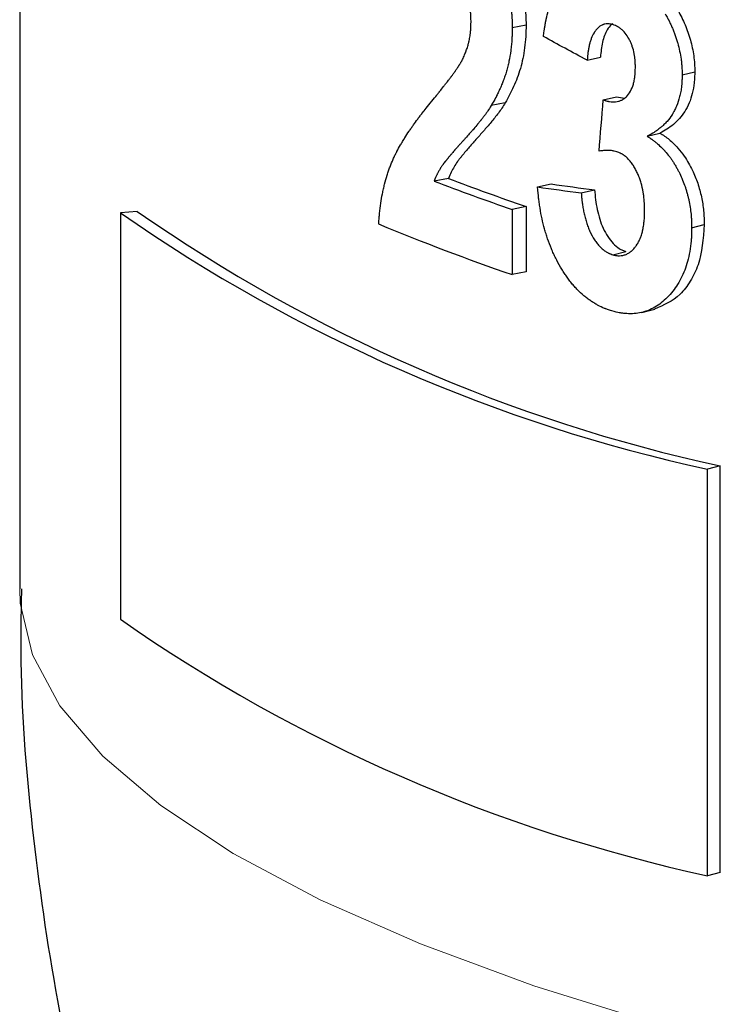
# Model space of a CAD drawing. Units: inches. Extents: x 0.5 to 33.5, y 0.5 to 21.
# Drawn here: x 27.6 to 27.9, y 9 to 9.5 of the extents above; entities that cross this region are included whole.
import ezdxf

# ---------------------------------------------------------------- set-up
doc = ezdxf.new("R2010")
doc.units = ezdxf.units.IN
doc.header["$MEASUREMENT"] = 0

msp = doc.modelspace()

# ---------------------------------------------------------------- linework, layer by layer
at = {"color": 7, "linetype": 'Continuous', "lineweight": 30}
for p, q in [((27.55605, 10.37762), (27.55605, 9.21727)), ((27.78104, 9.46782), (27.77488, 9.46654)), ((27.80817, 9.45223), (27.81408, 9.4536)), ((27.85039, 9.44566), (27.856, 9.44712)), ((27.81534, 9.43459), (27.8212, 9.43597)), ((27.8212, 9.43597), (27.82482, 9.43542)), ((27.7718, 9.43328), (27.76558, 9.43202)), ((27.8348, 9.41843), (27.84052, 9.41985)), ((27.74658, 9.3997), (27.74017, 9.39851)), ((27.78618, 9.3959), (27.79225, 9.39722)), ((27.80554, 9.39322), (27.81147, 9.39459)), ((27.78104, 9.38719), (27.77488, 9.3859)), ((27.77488, 9.3859), (27.77488, 9.35695)), ((27.78104, 9.38719), (27.78104, 9.35824)), ((27.60826, 9.38505), (27.60083, 9.3844)), ((27.60083, 9.3844), (27.60083, 9.20376)), ((27.85462, 9.37768), (27.8602, 9.37914)), ((27.81954, 9.36577), (27.82537, 9.36716)), ((27.78104, 9.35824), (27.77488, 9.35695)), ((27.86725, 9.27191), (27.86172, 9.27043)), ((27.86172, 9.08978), (27.86172, 9.27043)), ((27.86725, 9.09126), (27.86725, 9.27191)), ((27.86725, 9.09126), (27.86172, 9.08978))]:
    msp.add_line(p, q, dxfattribs=at)
at = {"color": 7, "linetype": 'Continuous', "lineweight": 30, "flags": 128}
msp.add_lwpolyline([(27.83252, 9.34013), (27.83536, 9.34084), (27.8382, 9.34154)], dxfattribs=at)
at = {"color": 8, "linetype": 'Continuous', "lineweight": 0, "flags": 128}
msp.add_lwpolyline([(28.5177, 8.9339), (28.43271, 8.93701), (28.34892, 8.94194), (28.2669, 8.94866), (28.18717, 8.95714), (28.11025, 8.96731), (28.03664, 8.97911), (27.96682, 8.99246), (27.90126, 9.00728), (27.84036, 9.02346), (27.78454, 9.04091), (27.73416, 9.05951), (27.68954, 9.07914), (27.65097, 9.09966), (27.61871, 9.12096), (27.59297, 9.14288), (27.57392, 9.16529), (27.56167, 9.18803), (27.55631, 9.21097), (27.55605, 9.21727)], dxfattribs=at)
at = {"color": 7, "linetype": 'Continuous', "lineweight": 30}
for centre, radius, start, end in [((28.10468, 10.33192), 0.99863, 248.98641, 251.09009), ((28.10093, 10.33768), 1.00608, 248.98657, 251.09003), ((28.01564, 9.97831), 0.72443, 235.06861, 257.73305), ((28.02004, 9.97463), 0.71914, 235.0686, 257.73305), ((28.07745, 10.24377), 0.93702, 247.27995, 251.1613), ((28.01564, 9.79767), 0.72443, 235.06861, 257.73305)]:
    msp.add_arc(centre, radius, start, end, dxfattribs=at)
for points, knots in [([(27.74602, 9.51786), (27.74661, 9.51763), (27.74712, 9.51741), (27.74778, 9.51713), (27.74798, 9.51705), (27.74826, 9.51693), (27.74834, 9.51689), (27.74847, 9.51683), (27.74851, 9.51682), (27.74856, 9.51679), (27.74858, 9.51678), (27.74862, 9.51676), (27.74863, 9.51676), (27.74911, 9.51654), (27.74955, 9.51632), (27.75043, 9.51587), (27.75086, 9.51564), (27.75218, 9.51488), (27.75306, 9.51432), (27.7548, 9.51309), (27.75566, 9.51244), (27.7574, 9.51098), (27.75826, 9.5102), (27.75951, 9.50894), (27.75992, 9.50851), (27.76053, 9.50783), (27.76073, 9.50761), (27.76114, 9.50714), (27.76134, 9.5069), (27.76231, 9.50575), (27.76307, 9.50474), (27.76419, 9.50312), (27.76456, 9.50256), (27.76512, 9.50169), (27.7653, 9.5014), (27.76567, 9.5008), (27.76586, 9.50048), (27.76674, 9.49899), (27.7674, 9.49776), (27.76835, 9.49586), (27.76866, 9.49521), (27.76925, 9.49391), (27.76955, 9.49324), (27.77037, 9.49127), (27.77089, 9.4899), (27.77161, 9.48777), (27.77184, 9.48704), (27.77217, 9.48595), (27.77228, 9.48559), (27.77248, 9.48487), (27.77258, 9.48451), (27.77303, 9.48283), (27.77335, 9.48142), (27.7739, 9.47847), (27.77415, 9.47693), (27.77445, 9.47455), (27.77453, 9.47378), (27.77463, 9.47267), (27.77466, 9.47231), (27.77471, 9.47178), (27.77472, 9.4716), (27.77474, 9.47134), (27.77474, 9.47125), (27.77475, 9.47112), (27.77475, 9.47108), (27.77476, 9.47099), (27.77476, 9.47094), (27.77482, 9.46993), (27.77486, 9.46848), (27.77488, 9.46654)], [0, 0, 0, 0, 0.03125, 0.03125, 0.046875, 0.046875, 0.054688, 0.054688, 0.058594, 0.058594, 0.060547, 0.060547, 0.0625, 0.0625, 0.09375, 0.09375, 0.125, 0.125, 0.1875, 0.1875, 0.25, 0.25, 0.3125, 0.3125, 0.34375, 0.34375, 0.359375, 0.359375, 0.375, 0.375, 0.4375, 0.4375, 0.46875, 0.46875, 0.484375, 0.484375, 0.5, 0.5, 0.5625, 0.5625, 0.59375, 0.59375, 0.625, 0.625, 0.6875, 0.6875, 0.71875, 0.71875, 0.734375, 0.734375, 0.75, 0.75, 0.8125, 0.8125, 0.875, 0.875, 0.90625, 0.90625, 0.921875, 0.921875, 0.929688, 0.929688, 0.933594, 0.933594, 0.935547, 0.935547, 0.9375, 0.9375, 1, 1, 1, 1]), ([(27.75239, 9.51908), (27.75326, 9.51872), (27.75501, 9.51801), (27.7585, 9.51622), (27.76285, 9.51317), (27.76788, 9.50819), (27.77237, 9.50163), (27.77554, 9.49527), (27.7776, 9.48977), (27.77933, 9.48406), (27.7804, 9.4781), (27.78098, 9.47218), (27.78102, 9.46928), (27.78104, 9.46782)], [0, 0, 0, 0, 0.062574, 0.125135, 0.250164, 0.375101, 0.499995, 0.624919, 0.687071, 0.750004, 0.874894, 0.937437, 1, 1, 1, 1]), ([(27.75659, 9.46911), (27.75658, 9.46995), (27.75655, 9.47069), (27.75652, 9.47165), (27.75651, 9.47194), (27.75649, 9.47234), (27.75648, 9.47247), (27.75647, 9.47265), (27.75647, 9.47271), (27.75647, 9.47279), (27.75647, 9.47282), (27.75646, 9.47288), (27.75646, 9.47289), (27.75642, 9.4736), (27.75636, 9.47426), (27.75626, 9.47523), (27.75622, 9.47555), (27.75615, 9.47602), (27.75613, 9.47618), (27.75609, 9.47649), (27.75607, 9.47663), (27.75582, 9.47816), (27.75553, 9.47946), (27.75482, 9.48194), (27.75441, 9.48311), (27.75341, 9.48537), (27.75284, 9.48643), (27.75188, 9.48791), (27.75155, 9.48837), (27.75087, 9.48922), (27.75051, 9.48962), (27.74983, 9.49032), (27.74947, 9.49064), (27.74891, 9.49109), (27.74872, 9.49123), (27.74843, 9.49143), (27.74834, 9.4915), (27.74819, 9.49159), (27.74814, 9.49162), (27.74807, 9.49167), (27.74804, 9.49169), (27.74799, 9.49172), (27.74796, 9.49174), (27.74744, 9.49206), (27.74668, 9.49245), (27.74566, 9.49291)], [0, 0, 0, 0, 0.0625, 0.0625, 0.09375, 0.09375, 0.109375, 0.109375, 0.117188, 0.117188, 0.121094, 0.121094, 0.125, 0.125, 0.1875, 0.1875, 0.21875, 0.21875, 0.234375, 0.234375, 0.25, 0.25, 0.375, 0.375, 0.5, 0.5, 0.625, 0.625, 0.6875, 0.6875, 0.75, 0.75, 0.8125, 0.8125, 0.84375, 0.84375, 0.859375, 0.859375, 0.867188, 0.867188, 0.871094, 0.871094, 0.875, 0.875, 1, 1, 1, 1]), ([(27.78872, 9.46279), (27.78885, 9.46365), (27.78896, 9.46441), (27.78911, 9.46537), (27.78916, 9.46567), (27.78922, 9.46607), (27.78924, 9.4662), (27.78927, 9.46638), (27.78928, 9.46644), (27.7893, 9.46653), (27.7893, 9.46655), (27.78931, 9.46661), (27.78931, 9.46662), (27.78943, 9.46736), (27.78955, 9.46802), (27.78972, 9.46897), (27.78978, 9.46928), (27.78987, 9.46974), (27.7899, 9.46988), (27.78994, 9.47011), (27.78995, 9.47018), (27.78998, 9.47032), (27.79, 9.47039), (27.79028, 9.47177), (27.79057, 9.47303), (27.79104, 9.47483), (27.7912, 9.47542), (27.79146, 9.47629), (27.79154, 9.47657), (27.79167, 9.47699), (27.79171, 9.47713), (27.7918, 9.47741), (27.79184, 9.47753), (27.79229, 9.47892), (27.79271, 9.48007), (27.79339, 9.48167), (27.79362, 9.48218), (27.79397, 9.48292), (27.79409, 9.48316), (27.79433, 9.48363), (27.79445, 9.48385), (27.79511, 9.48505), (27.79568, 9.48595), (27.79661, 9.48719), (27.79694, 9.48759), (27.79744, 9.48816), (27.79761, 9.48835), (27.79795, 9.48872), (27.79814, 9.48891), (27.79966, 9.4904), (27.80115, 9.49149), (27.8036, 9.49274), (27.80444, 9.4931), (27.80577, 9.49355), (27.80622, 9.49368), (27.80691, 9.49386), (27.80714, 9.49392), (27.80761, 9.49402), (27.80786, 9.49407), (27.809, 9.49428), (27.80992, 9.49438), (27.8113, 9.49444), (27.81177, 9.49444), (27.81247, 9.49443), (27.8127, 9.49442), (27.81317, 9.49439), (27.81341, 9.49437), (27.81409, 9.49431), (27.81455, 9.49425), (27.81527, 9.49414), (27.81551, 9.49409), (27.81588, 9.49403), (27.816, 9.494), (27.81619, 9.49396), (27.81625, 9.49395), (27.81634, 9.49393), (27.81638, 9.49392), (27.81644, 9.49391), (27.81648, 9.4939), (27.81714, 9.49376), (27.8181, 9.49353), (27.81939, 9.49319)], [0, 0, 0, 0, 0.03125, 0.03125, 0.046875, 0.046875, 0.054688, 0.054688, 0.058594, 0.058594, 0.060547, 0.060547, 0.0625, 0.0625, 0.09375, 0.09375, 0.109375, 0.109375, 0.117188, 0.117188, 0.121094, 0.121094, 0.125, 0.125, 0.1875, 0.1875, 0.21875, 0.21875, 0.234375, 0.234375, 0.242188, 0.242188, 0.25, 0.25, 0.3125, 0.3125, 0.34375, 0.34375, 0.359375, 0.359375, 0.375, 0.375, 0.4375, 0.4375, 0.46875, 0.46875, 0.484375, 0.484375, 0.5, 0.5, 0.625, 0.625, 0.6875, 0.6875, 0.71875, 0.71875, 0.734375, 0.734375, 0.75, 0.75, 0.8125, 0.8125, 0.84375, 0.84375, 0.859375, 0.859375, 0.875, 0.875, 0.90625, 0.90625, 0.921875, 0.921875, 0.929688, 0.929688, 0.933594, 0.933594, 0.935547, 0.935547, 0.9375, 0.9375, 1, 1, 1, 1]), ([(27.84858, 9.47425), (27.84914, 9.47323), (27.85024, 9.47119), (27.85172, 9.46797), (27.85299, 9.46463), (27.85447, 9.46006), (27.85544, 9.45533), (27.85594, 9.45061), (27.85598, 9.44828), (27.856, 9.44712)], [0, 0, 0, 0, 0.125069, 0.2501, 0.37514, 0.500174, 0.749928, 0.874941, 1, 1, 1, 1]), ([(27.75306, 9.453), (27.75338, 9.45377), (27.75367, 9.45444), (27.75402, 9.45532), (27.75413, 9.45559), (27.75427, 9.45596), (27.75432, 9.45607), (27.75438, 9.45624), (27.7544, 9.4563), (27.75443, 9.45638), (27.75444, 9.4564), (27.75446, 9.45646), (27.75447, 9.45647), (27.7547, 9.45713), (27.75491, 9.45776), (27.7552, 9.45872), (27.75529, 9.45904), (27.75542, 9.45953), (27.75546, 9.45969), (27.75554, 9.46002), (27.75558, 9.46017), (27.75579, 9.46106), (27.75593, 9.46176), (27.75611, 9.46282), (27.75616, 9.46317), (27.75624, 9.4637), (27.75626, 9.46388), (27.7563, 9.46423), (27.75632, 9.46441), (27.75637, 9.4649), (27.75641, 9.46525), (27.75645, 9.46582), (27.75646, 9.46601), (27.75648, 9.46631), (27.75648, 9.46641), (27.75649, 9.46656), (27.7565, 9.46661), (27.7565, 9.46669), (27.7565, 9.46672), (27.7565, 9.46677), (27.75651, 9.46681), (27.75653, 9.46732), (27.75656, 9.46808), (27.75659, 9.46911)], [0, 0, 0, 0, 0.125, 0.125, 0.1875, 0.1875, 0.21875, 0.21875, 0.234375, 0.234375, 0.242188, 0.242188, 0.25, 0.25, 0.375, 0.375, 0.4375, 0.4375, 0.46875, 0.46875, 0.5, 0.5, 0.625, 0.625, 0.6875, 0.6875, 0.71875, 0.71875, 0.75, 0.75, 0.8125, 0.8125, 0.84375, 0.84375, 0.859375, 0.859375, 0.867188, 0.867188, 0.871094, 0.871094, 0.875, 0.875, 1, 1, 1, 1]), ([(27.84292, 9.4728), (27.84329, 9.47212), (27.84361, 9.47153), (27.84402, 9.47075), (27.84415, 9.47052), (27.84432, 9.47019), (27.84437, 9.47009), (27.84444, 9.46995), (27.84447, 9.4699), (27.8445, 9.46983), (27.84451, 9.46981), (27.84454, 9.46976), (27.84454, 9.46975), (27.84482, 9.46919), (27.84508, 9.46866), (27.84545, 9.46786), (27.84557, 9.46759), (27.84581, 9.46705), (27.84593, 9.46677), (27.84627, 9.46598), (27.84649, 9.46544), (27.84692, 9.46432), (27.84712, 9.46377), (27.84755, 9.46256), (27.84775, 9.46197), (27.84803, 9.46111), (27.84811, 9.46083), (27.84828, 9.46027), (27.84836, 9.46002), (27.84876, 9.45861), (27.84904, 9.45746), (27.84954, 9.45512), (27.84975, 9.45391), (27.85, 9.45209), (27.85008, 9.4515), (27.85017, 9.45061), (27.85019, 9.45032), (27.85023, 9.44988), (27.85024, 9.44974), (27.85026, 9.44952), (27.85026, 9.44945), (27.85027, 9.44934), (27.85027, 9.44931), (27.85028, 9.44923), (27.85028, 9.44919), (27.85033, 9.44838), (27.85037, 9.44722), (27.85039, 9.44566)], [0, 0, 0, 0, 0.0625, 0.0625, 0.09375, 0.09375, 0.109375, 0.109375, 0.117188, 0.117188, 0.121094, 0.121094, 0.125, 0.125, 0.1875, 0.1875, 0.21875, 0.21875, 0.25, 0.25, 0.3125, 0.3125, 0.375, 0.375, 0.4375, 0.4375, 0.46875, 0.46875, 0.5, 0.5, 0.625, 0.625, 0.75, 0.75, 0.8125, 0.8125, 0.84375, 0.84375, 0.859375, 0.859375, 0.867188, 0.867188, 0.871094, 0.871094, 0.875, 0.875, 1, 1, 1, 1]), ([(27.77488, 9.46654), (27.77486, 9.4654), (27.77484, 9.4644), (27.77481, 9.46313), (27.77479, 9.46274), (27.77477, 9.46221), (27.77476, 9.46204), (27.77475, 9.4618), (27.77475, 9.46172), (27.77474, 9.46161), (27.77474, 9.46157), (27.77474, 9.4615), (27.77473, 9.46148), (27.77469, 9.46065), (27.77462, 9.45985), (27.7745, 9.45862), (27.77446, 9.4582), (27.77436, 9.45735), (27.77431, 9.45691), (27.77403, 9.45481), (27.77376, 9.45322), (27.7733, 9.45103), (27.77313, 9.45029), (27.77285, 9.44917), (27.77275, 9.4488), (27.77255, 9.44805), (27.77244, 9.44765), (27.77212, 9.44656), (27.7719, 9.44585), (27.77155, 9.4448), (27.77143, 9.44446), (27.77125, 9.44394), (27.77119, 9.44377), (27.77106, 9.44343), (27.77099, 9.44325), (27.77071, 9.44249), (27.77046, 9.44186), (27.77005, 9.44088), (27.76991, 9.44055), (27.76962, 9.43988), (27.76946, 9.43952), (27.76901, 9.43851), (27.76871, 9.43787), (27.76826, 9.43695), (27.76811, 9.43664), (27.76789, 9.4362), (27.76782, 9.43606), (27.7677, 9.43584), (27.76767, 9.43577), (27.76761, 9.43566), (27.76759, 9.43563), (27.76755, 9.43556), (27.76753, 9.43551), (27.7671, 9.4347), (27.76645, 9.43354), (27.76558, 9.43202)], [0, 0, 0, 0, 0.0625, 0.0625, 0.09375, 0.09375, 0.109375, 0.109375, 0.117188, 0.117188, 0.121094, 0.121094, 0.125, 0.125, 0.1875, 0.1875, 0.21875, 0.21875, 0.25, 0.25, 0.375, 0.375, 0.4375, 0.4375, 0.46875, 0.46875, 0.5, 0.5, 0.5625, 0.5625, 0.59375, 0.59375, 0.609375, 0.609375, 0.625, 0.625, 0.6875, 0.6875, 0.71875, 0.71875, 0.75, 0.75, 0.8125, 0.8125, 0.84375, 0.84375, 0.859375, 0.859375, 0.867188, 0.867188, 0.871094, 0.871094, 0.875, 0.875, 1, 1, 1, 1]), ([(27.78104, 9.46782), (27.78101, 9.46611), (27.78096, 9.46269), (27.78046, 9.45775), (27.77968, 9.45299), (27.77855, 9.44853), (27.77717, 9.44433), (27.77553, 9.44043), (27.77376, 9.43671), (27.77245, 9.43443), (27.7718, 9.43328)], [0, 0, 0, 0, 0.12501, 0.249989, 0.374967, 0.499957, 0.624946, 0.749961, 0.874971, 1, 1, 1, 1]), ([(27.81956, 9.46805), (27.81929, 9.46812), (27.81905, 9.46817), (27.81875, 9.46823), (27.81865, 9.46825), (27.81853, 9.46827), (27.81849, 9.46828), (27.81843, 9.46829), (27.81841, 9.4683), (27.81838, 9.4683), (27.81837, 9.4683), (27.81812, 9.46834), (27.81791, 9.46837), (27.81751, 9.4684), (27.81733, 9.46841), (27.81677, 9.46839), (27.81639, 9.46834), (27.81582, 9.4682), (27.81563, 9.46814), (27.81535, 9.46805), (27.81525, 9.46801), (27.81506, 9.46794), (27.81496, 9.46789), (27.81418, 9.46754), (27.81354, 9.4671), (27.81263, 9.46624), (27.81234, 9.46592), (27.81192, 9.46539), (27.81178, 9.4652), (27.81158, 9.46491), (27.81151, 9.46481), (27.81138, 9.46461), (27.8113, 9.4645), (27.81079, 9.46367), (27.81038, 9.46283), (27.80985, 9.46144), (27.80968, 9.46095), (27.80945, 9.46018), (27.80938, 9.45992), (27.80927, 9.45951), (27.80923, 9.45938), (27.80917, 9.4591), (27.80913, 9.45895), (27.80899, 9.45833), (27.80888, 9.45781), (27.80874, 9.45701), (27.8087, 9.45673), (27.80863, 9.45631), (27.80861, 9.45617), (27.80858, 9.45595), (27.80857, 9.45588), (27.80855, 9.45577), (27.80855, 9.45574), (27.80854, 9.45566), (27.80853, 9.45561), (27.80843, 9.45486), (27.80831, 9.45374), (27.80817, 9.45223)], [0, 0, 0, 0, 0.03125, 0.03125, 0.046875, 0.046875, 0.054688, 0.054688, 0.058594, 0.058594, 0.0625, 0.0625, 0.09375, 0.09375, 0.125, 0.125, 0.1875, 0.1875, 0.21875, 0.21875, 0.234375, 0.234375, 0.25, 0.25, 0.375, 0.375, 0.4375, 0.4375, 0.46875, 0.46875, 0.484375, 0.484375, 0.5, 0.5, 0.625, 0.625, 0.6875, 0.6875, 0.71875, 0.71875, 0.734375, 0.734375, 0.75, 0.75, 0.8125, 0.8125, 0.84375, 0.84375, 0.859375, 0.859375, 0.867188, 0.867188, 0.871094, 0.871094, 0.875, 0.875, 1, 1, 1, 1]), ([(27.8196, 9.46845), (27.81934, 9.46828), (27.81837, 9.46767), (27.81658, 9.46514), (27.81476, 9.46036), (27.81431, 9.45586), (27.81408, 9.4536)], [0, 0, 0, 0, 0.073516, 0.263136, 0.630884, 1, 1, 1, 1]), ([(27.82962, 9.44903), (27.82961, 9.44971), (27.82959, 9.4503), (27.82955, 9.45107), (27.82954, 9.4513), (27.82952, 9.45162), (27.82952, 9.45173), (27.82951, 9.45187), (27.82951, 9.45192), (27.8295, 9.45199), (27.8295, 9.45201), (27.8295, 9.45205), (27.82949, 9.45206), (27.82945, 9.45262), (27.8294, 9.45314), (27.82929, 9.45391), (27.82925, 9.45417), (27.82917, 9.45468), (27.82912, 9.45492), (27.82886, 9.45626), (27.82859, 9.45729), (27.82809, 9.45877), (27.82791, 9.45925), (27.82761, 9.45995), (27.82751, 9.46019), (27.8273, 9.46065), (27.82719, 9.46086), (27.82611, 9.463), (27.82499, 9.46453), (27.82337, 9.46601), (27.82304, 9.46628), (27.82253, 9.46664), (27.82236, 9.46675), (27.8221, 9.46692), (27.82202, 9.46697), (27.82189, 9.46704), (27.82184, 9.46707), (27.82178, 9.46711), (27.82175, 9.46712), (27.82171, 9.46714), (27.82168, 9.46716), (27.8212, 9.46741), (27.8205, 9.46771), (27.81956, 9.46805)], [0, 0, 0, 0, 0.0625, 0.0625, 0.09375, 0.09375, 0.109375, 0.109375, 0.117188, 0.117188, 0.121094, 0.121094, 0.125, 0.125, 0.1875, 0.1875, 0.21875, 0.21875, 0.25, 0.25, 0.375, 0.375, 0.4375, 0.4375, 0.46875, 0.46875, 0.5, 0.5, 0.75, 0.75, 0.8125, 0.8125, 0.84375, 0.84375, 0.859375, 0.859375, 0.867188, 0.867188, 0.871094, 0.871094, 0.875, 0.875, 1, 1, 1, 1]), ([(27.7391, 9.43396), (27.74, 9.43507), (27.74076, 9.43599), (27.74166, 9.4371), (27.74192, 9.43743), (27.74226, 9.43785), (27.74236, 9.43797), (27.7425, 9.43815), (27.74255, 9.4382), (27.74261, 9.43828), (27.74263, 9.43831), (27.74266, 9.43834), (27.74267, 9.43835), (27.74269, 9.43838), (27.74269, 9.43838), (27.74323, 9.43905), (27.74379, 9.43976), (27.74469, 9.4409), (27.745, 9.44129), (27.74547, 9.4419), (27.74563, 9.44211), (27.74588, 9.44243), (27.74596, 9.44253), (27.74608, 9.44269), (27.74612, 9.44275), (27.74621, 9.44285), (27.74624, 9.4429), (27.74668, 9.44347), (27.74702, 9.44392), (27.74747, 9.4445), (27.7476, 9.44468), (27.74779, 9.44493), (27.74785, 9.44501), (27.74794, 9.44512), (27.74796, 9.44516), (27.748, 9.44521), (27.74802, 9.44523), (27.74804, 9.44527), (27.74805, 9.44527), (27.74836, 9.44569), (27.74865, 9.44609), (27.74908, 9.44669), (27.74923, 9.44689), (27.74944, 9.4472), (27.74952, 9.44731), (27.74966, 9.44751), (27.74973, 9.44761), (27.75012, 9.44818), (27.75042, 9.44862), (27.75085, 9.44925), (27.75098, 9.44946), (27.75118, 9.44976), (27.75124, 9.44986), (27.75134, 9.45001), (27.75137, 9.45006), (27.75143, 9.45015), (27.75146, 9.45019), (27.75165, 9.45049), (27.75179, 9.45072), (27.75199, 9.45106), (27.75206, 9.45117), (27.75215, 9.45133), (27.75218, 9.45138), (27.75224, 9.45148), (27.75228, 9.45155), (27.75247, 9.45189), (27.75272, 9.45237), (27.75306, 9.453)], [0, 0, 0, 0, 0.125, 0.125, 0.1875, 0.1875, 0.21875, 0.21875, 0.234375, 0.234375, 0.242188, 0.242188, 0.246094, 0.246094, 0.25, 0.25, 0.375, 0.375, 0.4375, 0.4375, 0.46875, 0.46875, 0.484375, 0.484375, 0.492188, 0.492188, 0.5, 0.5, 0.5625, 0.5625, 0.59375, 0.59375, 0.609375, 0.609375, 0.617188, 0.617188, 0.621094, 0.621094, 0.625, 0.625, 0.6875, 0.6875, 0.71875, 0.71875, 0.734375, 0.734375, 0.75, 0.75, 0.8125, 0.8125, 0.84375, 0.84375, 0.859375, 0.859375, 0.867188, 0.867188, 0.875, 0.875, 0.90625, 0.90625, 0.921875, 0.921875, 0.929688, 0.929688, 0.9375, 0.9375, 1, 1, 1, 1]), ([(27.81534, 9.43459), (27.81564, 9.43449), (27.8159, 9.43441), (27.81625, 9.4343), (27.81635, 9.43427), (27.81649, 9.43423), (27.81654, 9.43421), (27.8166, 9.43419), (27.81662, 9.43419), (27.81666, 9.43418), (27.81667, 9.43417), (27.81693, 9.4341), (27.81716, 9.43405), (27.8175, 9.43397), (27.81761, 9.43395), (27.81784, 9.4339), (27.81795, 9.43388), (27.81856, 9.43378), (27.81903, 9.43373), (27.8197, 9.43371), (27.81993, 9.4337), (27.82025, 9.43371), (27.82035, 9.43372), (27.82051, 9.43373), (27.82056, 9.43373), (27.82067, 9.43374), (27.82071, 9.43374), (27.82125, 9.4338), (27.82171, 9.43388), (27.82235, 9.43404), (27.82256, 9.4341), (27.82296, 9.43423), (27.82315, 9.4343), (27.82374, 9.43456), (27.82413, 9.43478), (27.82469, 9.43517), (27.82488, 9.43532), (27.82515, 9.43555), (27.82525, 9.43563), (27.82543, 9.4358), (27.82553, 9.43589), (27.82627, 9.43662), (27.82688, 9.43746), (27.82795, 9.4394), (27.82838, 9.44045), (27.82887, 9.44209), (27.82901, 9.44267), (27.82918, 9.44357), (27.82924, 9.44388), (27.8293, 9.44435), (27.82933, 9.44451), (27.82936, 9.44475), (27.82937, 9.44483), (27.82938, 9.44495), (27.82939, 9.44499), (27.82939, 9.44507), (27.8294, 9.44513), (27.82949, 9.446), (27.82957, 9.44729), (27.82962, 9.44903)], [0, 0, 0, 0, 0.03125, 0.03125, 0.046875, 0.046875, 0.054688, 0.054688, 0.058594, 0.058594, 0.0625, 0.0625, 0.09375, 0.09375, 0.109375, 0.109375, 0.125, 0.125, 0.1875, 0.1875, 0.21875, 0.21875, 0.234375, 0.234375, 0.242188, 0.242188, 0.25, 0.25, 0.3125, 0.3125, 0.34375, 0.34375, 0.375, 0.375, 0.4375, 0.4375, 0.46875, 0.46875, 0.484375, 0.484375, 0.5, 0.5, 0.625, 0.625, 0.75, 0.75, 0.8125, 0.8125, 0.84375, 0.84375, 0.859375, 0.859375, 0.867188, 0.867188, 0.871094, 0.871094, 0.875, 0.875, 1, 1, 1, 1]), ([(27.85039, 9.44566), (27.85038, 9.44511), (27.85036, 9.44462), (27.85034, 9.44399), (27.85034, 9.4438), (27.85033, 9.44354), (27.85032, 9.44346), (27.85032, 9.44334), (27.85032, 9.4433), (27.85031, 9.44325), (27.85031, 9.44323), (27.85031, 9.4432), (27.85031, 9.44319), (27.85029, 9.4427), (27.85026, 9.44227), (27.85022, 9.44165), (27.8502, 9.44145), (27.85017, 9.44106), (27.85015, 9.44089), (27.85005, 9.43992), (27.84993, 9.43914), (27.84972, 9.43797), (27.84964, 9.43758), (27.84947, 9.4368), (27.84938, 9.4364), (27.84889, 9.43451), (27.84842, 9.43309), (27.84758, 9.43109), (27.84728, 9.43044), (27.84679, 9.42951), (27.84663, 9.4292), (27.84637, 9.42875), (27.84628, 9.4286), (27.84615, 9.42838), (27.84611, 9.4283), (27.84602, 9.42816), (27.84597, 9.42808), (27.84527, 9.42697), (27.84452, 9.42597), (27.84324, 9.42454), (27.84279, 9.42407), (27.84208, 9.42338), (27.84184, 9.42315), (27.84147, 9.42282), (27.84134, 9.4227), (27.84109, 9.42248), (27.84095, 9.42236), (27.84035, 9.42186), (27.83986, 9.42148), (27.83913, 9.42095), (27.83888, 9.42078), (27.83851, 9.42053), (27.83839, 9.42045), (27.8382, 9.42033), (27.83814, 9.42029), (27.83805, 9.42023), (27.83802, 9.42021), (27.83796, 9.42017), (27.83792, 9.42015), (27.83722, 9.41972), (27.83619, 9.41915), (27.8348, 9.41843)], [0, 0, 0, 0, 0.03125, 0.03125, 0.046875, 0.046875, 0.054688, 0.054688, 0.058594, 0.058594, 0.060547, 0.060547, 0.0625, 0.0625, 0.09375, 0.09375, 0.109375, 0.109375, 0.125, 0.125, 0.1875, 0.1875, 0.21875, 0.21875, 0.25, 0.25, 0.375, 0.375, 0.4375, 0.4375, 0.46875, 0.46875, 0.484375, 0.484375, 0.492188, 0.492188, 0.5, 0.5, 0.625, 0.625, 0.6875, 0.6875, 0.71875, 0.71875, 0.734375, 0.734375, 0.75, 0.75, 0.8125, 0.8125, 0.84375, 0.84375, 0.859375, 0.859375, 0.867188, 0.867188, 0.871094, 0.871094, 0.875, 0.875, 1, 1, 1, 1]), ([(27.856, 9.44712), (27.85598, 9.44628), (27.85593, 9.44461), (27.85571, 9.44132), (27.8547, 9.43586), (27.85187, 9.42903), (27.8475, 9.42434), (27.84362, 9.42148), (27.84156, 9.42039), (27.84052, 9.41985)], [0, 0, 0, 0, 0.062623, 0.125232, 0.250321, 0.49976, 0.749574, 0.874763, 1, 1, 1, 1]), ([(27.71555, 9.37946), (27.71563, 9.3805), (27.7157, 9.3814), (27.7158, 9.38256), (27.71583, 9.38292), (27.71587, 9.3834), (27.71588, 9.38355), (27.7159, 9.38377), (27.71591, 9.38384), (27.71592, 9.38394), (27.71592, 9.38397), (27.71593, 9.38404), (27.71593, 9.38405), (27.71609, 9.38571), (27.71627, 9.38721), (27.7167, 9.39003), (27.71695, 9.39145), (27.71737, 9.39357), (27.71753, 9.39428), (27.71777, 9.39534), (27.71785, 9.3957), (27.71802, 9.39641), (27.71811, 9.39678), (27.71854, 9.39851), (27.71892, 9.39985), (27.71952, 9.40178), (27.71972, 9.40241), (27.72004, 9.40334), (27.72015, 9.40365), (27.72037, 9.40426), (27.72049, 9.40457), (27.72102, 9.40598), (27.72149, 9.40711), (27.72226, 9.40882), (27.72253, 9.40939), (27.72294, 9.41024), (27.72308, 9.41053), (27.7233, 9.41096), (27.72337, 9.4111), (27.72348, 9.41131), (27.72352, 9.41139), (27.72357, 9.41149), (27.72359, 9.41153), (27.72363, 9.4116), (27.72365, 9.41164), (27.72414, 9.41258), (27.72467, 9.41354), (27.72555, 9.41506), (27.72586, 9.41558), (27.72635, 9.41638), (27.72651, 9.41665), (27.72677, 9.41706), (27.72685, 9.4172), (27.72698, 9.41741), (27.72702, 9.41748), (27.72711, 9.41762), (27.72716, 9.4177), (27.7278, 9.41872), (27.72842, 9.41967), (27.72937, 9.42109), (27.72969, 9.42156), (27.73017, 9.42226), (27.73033, 9.4225), (27.73058, 9.42285), (27.73066, 9.42297), (27.73082, 9.4232), (27.73091, 9.42333), (27.7316, 9.4243), (27.73223, 9.42518), (27.73323, 9.42652), (27.73357, 9.42697), (27.73409, 9.42765), (27.73426, 9.42788), (27.73453, 9.42823), (27.73462, 9.42834), (27.73475, 9.42851), (27.73479, 9.42857), (27.73486, 9.42866), (27.73488, 9.42869), (27.73493, 9.42874), (27.73496, 9.42878), (27.73589, 9.42998), (27.73726, 9.43169), (27.7391, 9.43396)], [0, 0, 0, 0, 0.03125, 0.03125, 0.046875, 0.046875, 0.054688, 0.054688, 0.058594, 0.058594, 0.060547, 0.060547, 0.0625, 0.0625, 0.125, 0.125, 0.1875, 0.1875, 0.21875, 0.21875, 0.234375, 0.234375, 0.25, 0.25, 0.3125, 0.3125, 0.34375, 0.34375, 0.359375, 0.359375, 0.375, 0.375, 0.4375, 0.4375, 0.46875, 0.46875, 0.484375, 0.484375, 0.492188, 0.492188, 0.496094, 0.496094, 0.498047, 0.498047, 0.5, 0.5, 0.5625, 0.5625, 0.59375, 0.59375, 0.609375, 0.609375, 0.617188, 0.617188, 0.621094, 0.621094, 0.625, 0.625, 0.6875, 0.6875, 0.71875, 0.71875, 0.734375, 0.734375, 0.742188, 0.742188, 0.75, 0.75, 0.8125, 0.8125, 0.84375, 0.84375, 0.859375, 0.859375, 0.867188, 0.867188, 0.871094, 0.871094, 0.873047, 0.873047, 0.875, 0.875, 1, 1, 1, 1]), ([(27.76558, 9.43202), (27.76499, 9.43106), (27.76448, 9.43026), (27.76387, 9.42938), (27.76364, 9.42906), (27.76311, 9.42833), (27.76281, 9.42792), (27.76217, 9.42706), (27.76187, 9.42667), (27.76146, 9.42615), (27.76134, 9.42598), (27.76115, 9.42575), (27.76109, 9.42567), (27.761, 9.42556), (27.76098, 9.42552), (27.76093, 9.42547), (27.76092, 9.42545), (27.76089, 9.42542), (27.76087, 9.4254), (27.76073, 9.42522), (27.76053, 9.42497), (27.76011, 9.42446), (27.75995, 9.42427), (27.75969, 9.42396), (27.7596, 9.42385), (27.75945, 9.42367), (27.75941, 9.42361), (27.75933, 9.42352), (27.7593, 9.42349), (27.75925, 9.42343), (27.75922, 9.42339), (27.75854, 9.42257), (27.75797, 9.4219), (27.75742, 9.42127), (27.75736, 9.42121), (27.75725, 9.42108), (27.75717, 9.42099), (27.75696, 9.42075), (27.75681, 9.42059), (27.75639, 9.42011), (27.7561, 9.4198), (27.75525, 9.41885), (27.75468, 9.41823), (27.75405, 9.41751), (27.75398, 9.41743), (27.75389, 9.41733), (27.75387, 9.41731), (27.75387, 9.4173), (27.75386, 9.4173), (27.75384, 9.41728), (27.75382, 9.41726), (27.75372, 9.41714), (27.75357, 9.41697), (27.75329, 9.41667), (27.75323, 9.41661), (27.75311, 9.41647), (27.75306, 9.41642), (27.75292, 9.41626), (27.75283, 9.41616), (27.7526, 9.4159), (27.75249, 9.41579), (27.75226, 9.41553), (27.75204, 9.41529), (27.75162, 9.41481), (27.75146, 9.41464), (27.7512, 9.41434), (27.75111, 9.41424), (27.75097, 9.41408), (27.75092, 9.41403), (27.75085, 9.41395), (27.75083, 9.41392), (27.75078, 9.41386), (27.75074, 9.41383), (27.75045, 9.41349), (27.75017, 9.41317), (27.74974, 9.4127), (27.7496, 9.41254), (27.74939, 9.41231), (27.74932, 9.41223), (27.74922, 9.41211), (27.74918, 9.41207), (27.74913, 9.41201), (27.74911, 9.41199), (27.74909, 9.41196), (27.74908, 9.41195), (27.74906, 9.41193), (27.74905, 9.41192), (27.74893, 9.41179), (27.74874, 9.41156), (27.74832, 9.41107), (27.74817, 9.41088), (27.7479, 9.41056), (27.74781, 9.41045), (27.74766, 9.41027), (27.74761, 9.41021), (27.74753, 9.41011), (27.74751, 9.41008), (27.74747, 9.41004), (27.74745, 9.41002), (27.74743, 9.40999), (27.74741, 9.40996), (27.74713, 9.40962), (27.74685, 9.40929), (27.74644, 9.4088), (27.74631, 9.40864), (27.7461, 9.40839), (27.74604, 9.40831), (27.74593, 9.40819), (27.7459, 9.40815), (27.74585, 9.40809), (27.74583, 9.40807), (27.74581, 9.40804), (27.7458, 9.40803), (27.74578, 9.40801), (27.74577, 9.40799), (27.74571, 9.40792), (27.74561, 9.4078), (27.74541, 9.40755), (27.74533, 9.40745), (27.7452, 9.40729), (27.74516, 9.40723), (27.74509, 9.40714), (27.74506, 9.40711), (27.74501, 9.40705), (27.74498, 9.40701), (27.74479, 9.40677), (27.74465, 9.40658), (27.74445, 9.40632), (27.74439, 9.40624), (27.74427, 9.40608), (27.74423, 9.40602), (27.74395, 9.40563), (27.74372, 9.40529), (27.74335, 9.40472), (27.74322, 9.40452), (27.74297, 9.40411), (27.74283, 9.40389), (27.74245, 9.40326), (27.74221, 9.40285), (27.74188, 9.40223), (27.74177, 9.40202), (27.74161, 9.40172), (27.74156, 9.40161), (27.74148, 9.40146), (27.74146, 9.40141), (27.74141, 9.40131), (27.74138, 9.40124), (27.74108, 9.40062), (27.74068, 9.39973), (27.74017, 9.39851)], [0, 0, 0, 0, 0.0625, 0.0625, 0.09375, 0.09375, 0.125, 0.125, 0.15625, 0.15625, 0.171875, 0.171875, 0.179688, 0.179688, 0.183594, 0.183594, 0.185547, 0.185547, 0.1875, 0.1875, 0.21875, 0.21875, 0.234375, 0.234375, 0.242188, 0.242188, 0.246094, 0.246094, 0.248047, 0.248047, 0.25, 0.25, 0.3125, 0.3125, 0.320312, 0.320312, 0.328125, 0.328125, 0.34375, 0.34375, 0.375, 0.375, 0.4375, 0.4375, 0.445312, 0.445312, 0.447266, 0.447266, 0.449219, 0.449219, 0.453125, 0.453125, 0.46875, 0.46875, 0.472656, 0.472656, 0.476562, 0.476562, 0.484375, 0.484375, 0.5, 0.5, 0.53125, 0.53125, 0.546875, 0.546875, 0.554688, 0.554688, 0.558594, 0.558594, 0.560547, 0.560547, 0.5625, 0.5625, 0.59375, 0.59375, 0.609375, 0.609375, 0.617188, 0.617188, 0.621094, 0.621094, 0.623047, 0.623047, 0.624023, 0.624023, 0.625, 0.625, 0.65625, 0.65625, 0.671875, 0.671875, 0.679688, 0.679688, 0.683594, 0.683594, 0.685547, 0.685547, 0.686523, 0.686523, 0.6875, 0.6875, 0.71875, 0.71875, 0.734375, 0.734375, 0.742188, 0.742188, 0.746094, 0.746094, 0.748047, 0.748047, 0.749023, 0.749023, 0.75, 0.75, 0.765625, 0.765625, 0.773438, 0.773438, 0.777344, 0.777344, 0.779297, 0.779297, 0.78125, 0.78125, 0.796875, 0.796875, 0.804688, 0.804688, 0.8125, 0.8125, 0.84375, 0.84375, 0.859375, 0.859375, 0.875, 0.875, 0.90625, 0.90625, 0.921875, 0.921875, 0.929688, 0.929688, 0.933594, 0.933594, 0.9375, 0.9375, 1, 1, 1, 1]), ([(27.7718, 9.43328), (27.77131, 9.43249), (27.77033, 9.4309), (27.76874, 9.42874), (27.76713, 9.42662), (27.76546, 9.4246), (27.7638, 9.4226), (27.7621, 9.42071), (27.76043, 9.41882), (27.75873, 9.41694), (27.75706, 9.41503), (27.75538, 9.41315), (27.75376, 9.41116), (27.7524, 9.40954), (27.75133, 9.40819), (27.75029, 9.40682), (27.74908, 9.40491), (27.74773, 9.40245), (27.74696, 9.40062), (27.74658, 9.3997)], [0, 0, 0, 0, 0.062495, 0.124996, 0.187497, 0.25, 0.313964, 0.375059, 0.437476, 0.500012, 0.562516, 0.625019, 0.687521, 0.750025, 0.781276, 0.812526, 0.875022, 0.937502, 1, 1, 1, 1]), ([(27.8348, 9.41843), (27.83527, 9.41813), (27.83567, 9.41787), (27.8362, 9.41754), (27.83636, 9.41743), (27.83658, 9.41729), (27.83665, 9.41724), (27.83674, 9.41717), (27.83677, 9.41715), (27.83682, 9.41712), (27.83684, 9.41711), (27.83687, 9.41709), (27.83687, 9.41709), (27.83725, 9.41682), (27.8376, 9.41657), (27.83812, 9.41618), (27.83829, 9.41605), (27.83862, 9.41578), (27.8388, 9.41564), (27.83955, 9.41501), (27.84021, 9.41441), (27.84129, 9.41335), (27.84163, 9.413), (27.84211, 9.41251), (27.84227, 9.41234), (27.84249, 9.4121), (27.84256, 9.41202), (27.84271, 9.41187), (27.84277, 9.4118), (27.84346, 9.41102), (27.84406, 9.41029), (27.84494, 9.40913), (27.84523, 9.40874), (27.84581, 9.40793), (27.84604, 9.40758), (27.84656, 9.40677), (27.84682, 9.40635), (27.84737, 9.40543), (27.84766, 9.40493), (27.8482, 9.40397), (27.84845, 9.4035), (27.8488, 9.40284), (27.84891, 9.40263), (27.84912, 9.40221), (27.84922, 9.40202), (27.84973, 9.40096), (27.85015, 9.40001), (27.85102, 9.39794), (27.85139, 9.39695), (27.85185, 9.3956), (27.85201, 9.39512), (27.85231, 9.39412), (27.85247, 9.39357), (27.85276, 9.39251), (27.8529, 9.39199), (27.85315, 9.39097), (27.85327, 9.39046), (27.85357, 9.38903), (27.85376, 9.38799), (27.85411, 9.3858), (27.85424, 9.38477), (27.85438, 9.38332), (27.85442, 9.38282), (27.85447, 9.38206), (27.85449, 9.3818), (27.85451, 9.3814), (27.85452, 9.38127), (27.85453, 9.38107), (27.85453, 9.381), (27.85454, 9.3809), (27.85454, 9.38086), (27.85454, 9.3808), (27.85454, 9.38075), (27.85457, 9.38005), (27.8546, 9.37903), (27.85462, 9.37768)], [0, 0, 0, 0, 0.03125, 0.03125, 0.046875, 0.046875, 0.054688, 0.054688, 0.058594, 0.058594, 0.060547, 0.060547, 0.0625, 0.0625, 0.09375, 0.09375, 0.109375, 0.109375, 0.125, 0.125, 0.1875, 0.1875, 0.21875, 0.21875, 0.234375, 0.234375, 0.242188, 0.242188, 0.25, 0.25, 0.3125, 0.3125, 0.34375, 0.34375, 0.375, 0.375, 0.40625, 0.40625, 0.4375, 0.4375, 0.46875, 0.46875, 0.484375, 0.484375, 0.5, 0.5, 0.5625, 0.5625, 0.625, 0.625, 0.65625, 0.65625, 0.6875, 0.6875, 0.71875, 0.71875, 0.75, 0.75, 0.8125, 0.8125, 0.875, 0.875, 0.90625, 0.90625, 0.921875, 0.921875, 0.929688, 0.929688, 0.933594, 0.933594, 0.935547, 0.935547, 0.9375, 0.9375, 1, 1, 1, 1]), ([(27.84052, 9.41985), (27.84122, 9.41941), (27.84261, 9.41854), (27.84465, 9.41699), (27.84662, 9.41516), (27.8489, 9.4128), (27.85116, 9.40992), (27.85324, 9.40652), (27.85488, 9.40347), (27.85621, 9.40045), (27.85733, 9.39753), (27.85823, 9.39451), (27.85899, 9.39145), (27.85954, 9.38836), (27.85995, 9.38527), (27.86014, 9.38219), (27.86018, 9.38016), (27.8602, 9.37914)], [0, 0, 0, 0, 0.062518, 0.125016, 0.187521, 0.250026, 0.34979, 0.425091, 0.499952, 0.562457, 0.624955, 0.687459, 0.749961, 0.81247, 0.874973, 0.93748, 1, 1, 1, 1]), ([(27.82143, 9.41152), (27.82098, 9.41164), (27.82059, 9.41174), (27.82008, 9.41185), (27.81992, 9.41188), (27.81971, 9.41192), (27.81964, 9.41193), (27.81951, 9.41195), (27.81946, 9.41196), (27.81912, 9.41201), (27.81882, 9.41203), (27.81832, 9.41206), (27.81814, 9.41207), (27.81787, 9.41208), (27.81777, 9.41208), (27.81758, 9.41209), (27.81747, 9.41209), (27.81703, 9.4121), (27.81669, 9.41209), (27.81619, 9.41208), (27.81603, 9.41207), (27.81579, 9.41205), (27.81571, 9.41205), (27.8156, 9.41204), (27.81556, 9.41204), (27.81548, 9.41203), (27.81543, 9.41203), (27.81497, 9.41199), (27.81432, 9.41191), (27.81346, 9.41179)], [0, 0, 0, 0, 0.125, 0.125, 0.1875, 0.1875, 0.21875, 0.21875, 0.25, 0.25, 0.375, 0.375, 0.4375, 0.4375, 0.46875, 0.46875, 0.5, 0.5, 0.625, 0.625, 0.6875, 0.6875, 0.71875, 0.71875, 0.734375, 0.734375, 0.75, 0.75, 1, 1, 1, 1]), ([(27.83373, 9.38544), (27.8337, 9.38633), (27.83368, 9.38711), (27.83364, 9.38811), (27.83362, 9.38842), (27.8336, 9.38884), (27.8336, 9.38897), (27.83358, 9.38916), (27.83358, 9.38922), (27.83358, 9.38931), (27.83357, 9.38934), (27.83357, 9.3894), (27.83357, 9.38941), (27.83352, 9.39016), (27.83346, 9.39085), (27.83334, 9.39186), (27.8333, 9.39219), (27.83323, 9.39269), (27.83321, 9.39285), (27.83316, 9.39318), (27.83313, 9.39333), (27.83287, 9.39493), (27.83256, 9.3963), (27.83199, 9.39827), (27.83178, 9.39891), (27.83144, 9.39985), (27.83132, 9.40016), (27.83108, 9.40078), (27.83096, 9.40107), (27.83055, 9.40201), (27.83026, 9.40262), (27.8298, 9.4035), (27.82965, 9.40379), (27.82932, 9.40437), (27.82917, 9.40463), (27.82863, 9.40551), (27.82827, 9.40605), (27.82771, 9.40682), (27.82752, 9.40706), (27.82714, 9.40753), (27.82697, 9.40774), (27.82635, 9.40843), (27.82593, 9.40885), (27.82529, 9.40941), (27.82507, 9.40958), (27.82474, 9.40983), (27.82463, 9.40991), (27.82441, 9.41007), (27.82429, 9.41015), (27.82398, 9.41034), (27.82376, 9.41047), (27.82342, 9.41065), (27.8233, 9.41071), (27.82312, 9.4108), (27.82306, 9.41083), (27.82297, 9.41088), (27.82294, 9.41089), (27.82288, 9.41092), (27.82283, 9.41094), (27.82251, 9.41109), (27.82205, 9.41128), (27.82143, 9.41152)], [0, 0, 0, 0, 0.0625, 0.0625, 0.09375, 0.09375, 0.109375, 0.109375, 0.117188, 0.117188, 0.121094, 0.121094, 0.125, 0.125, 0.1875, 0.1875, 0.21875, 0.21875, 0.234375, 0.234375, 0.25, 0.25, 0.375, 0.375, 0.4375, 0.4375, 0.46875, 0.46875, 0.5, 0.5, 0.5625, 0.5625, 0.59375, 0.59375, 0.625, 0.625, 0.6875, 0.6875, 0.71875, 0.71875, 0.75, 0.75, 0.8125, 0.8125, 0.84375, 0.84375, 0.859375, 0.859375, 0.875, 0.875, 0.90625, 0.90625, 0.921875, 0.921875, 0.929688, 0.929688, 0.933594, 0.933594, 0.9375, 0.9375, 1, 1, 1, 1]), ([(27.81912, 9.34081), (27.81841, 9.34104), (27.8178, 9.34124), (27.81701, 9.34152), (27.81677, 9.34161), (27.81644, 9.34173), (27.81633, 9.34177), (27.81618, 9.34183), (27.81614, 9.34185), (27.81607, 9.34187), (27.81604, 9.34188), (27.816, 9.3419), (27.81598, 9.34191), (27.81498, 9.34231), (27.81393, 9.34281), (27.81228, 9.34371), (27.81174, 9.34402), (27.81098, 9.34448), (27.81073, 9.34464), (27.81023, 9.34495), (27.81, 9.34511), (27.80927, 9.3456), (27.80878, 9.34595), (27.80803, 9.34652), (27.80778, 9.34671), (27.80728, 9.34711), (27.80704, 9.34731), (27.80571, 9.34841), (27.80475, 9.3493), (27.80344, 9.35064), (27.80302, 9.35109), (27.80214, 9.35208), (27.8017, 9.3526), (27.80079, 9.35372), (27.80032, 9.35432), (27.79945, 9.35547), (27.79904, 9.35605), (27.79825, 9.35719), (27.79788, 9.35776), (27.79711, 9.35899), (27.79672, 9.35963), (27.79554, 9.36166), (27.79483, 9.36297), (27.79388, 9.3649), (27.79356, 9.36558), (27.79293, 9.36697), (27.79261, 9.36772), (27.7917, 9.36991), (27.79115, 9.37138), (27.79038, 9.3736), (27.79014, 9.37434), (27.78979, 9.37545), (27.78968, 9.37582), (27.78946, 9.37657), (27.78935, 9.37695), (27.78885, 9.37873), (27.78848, 9.38022), (27.78781, 9.3833), (27.78751, 9.38492), (27.7871, 9.38739), (27.78698, 9.38819), (27.78682, 9.38936), (27.78677, 9.38975), (27.7867, 9.39031), (27.78668, 9.3905), (27.78664, 9.39078), (27.78663, 9.39087), (27.78662, 9.39101), (27.78661, 9.39106), (27.7866, 9.39115), (27.7866, 9.39121), (27.78648, 9.39228), (27.78634, 9.39383), (27.78618, 9.3959)], [0, 0, 0, 0, 0.03125, 0.03125, 0.046875, 0.046875, 0.054688, 0.054688, 0.058594, 0.058594, 0.060547, 0.060547, 0.0625, 0.0625, 0.125, 0.125, 0.15625, 0.15625, 0.171875, 0.171875, 0.1875, 0.1875, 0.21875, 0.21875, 0.234375, 0.234375, 0.25, 0.25, 0.3125, 0.3125, 0.34375, 0.34375, 0.375, 0.375, 0.40625, 0.40625, 0.4375, 0.4375, 0.46875, 0.46875, 0.5, 0.5, 0.5625, 0.5625, 0.59375, 0.59375, 0.625, 0.625, 0.6875, 0.6875, 0.71875, 0.71875, 0.734375, 0.734375, 0.75, 0.75, 0.8125, 0.8125, 0.875, 0.875, 0.90625, 0.90625, 0.921875, 0.921875, 0.929688, 0.929688, 0.933594, 0.933594, 0.935547, 0.935547, 0.9375, 0.9375, 1, 1, 1, 1]), ([(27.80554, 9.39322), (27.80563, 9.39226), (27.80571, 9.39142), (27.80582, 9.39033), (27.80586, 9.39), (27.80591, 9.38954), (27.80593, 9.3894), (27.80595, 9.3892), (27.80596, 9.38913), (27.80597, 9.38903), (27.80598, 9.389), (27.80598, 9.38894), (27.80599, 9.38892), (27.80609, 9.38815), (27.80619, 9.38742), (27.80638, 9.38633), (27.80645, 9.38597), (27.80659, 9.38525), (27.80666, 9.38491), (27.8069, 9.38379), (27.80707, 9.38307), (27.80734, 9.382), (27.80744, 9.38166), (27.80763, 9.38097), (27.80774, 9.38059), (27.80808, 9.37951), (27.80832, 9.37881), (27.80871, 9.3778), (27.80884, 9.37747), (27.80905, 9.37698), (27.80911, 9.37682), (27.80926, 9.3765), (27.80932, 9.37636), (27.81003, 9.37482), (27.81072, 9.37356), (27.81183, 9.37187), (27.81221, 9.37133), (27.81281, 9.37057), (27.81301, 9.37033), (27.81332, 9.36997), (27.81343, 9.36985), (27.81364, 9.36962), (27.81373, 9.36952), (27.81431, 9.36892), (27.81477, 9.36849), (27.81546, 9.36791), (27.81568, 9.36773), (27.81614, 9.3674), (27.81639, 9.36723), (27.81682, 9.36697), (27.81705, 9.36684), (27.81741, 9.36665), (27.81754, 9.36659), (27.81773, 9.3665), (27.8178, 9.36647), (27.8179, 9.36642), (27.81793, 9.36641), (27.81799, 9.36638), (27.81804, 9.36636), (27.81839, 9.36621), (27.81888, 9.36601), (27.81954, 9.36577)], [0, 0, 0, 0, 0.0625, 0.0625, 0.09375, 0.09375, 0.109375, 0.109375, 0.117188, 0.117188, 0.121094, 0.121094, 0.125, 0.125, 0.1875, 0.1875, 0.21875, 0.21875, 0.25, 0.25, 0.3125, 0.3125, 0.34375, 0.34375, 0.375, 0.375, 0.4375, 0.4375, 0.46875, 0.46875, 0.484375, 0.484375, 0.5, 0.5, 0.625, 0.625, 0.6875, 0.6875, 0.71875, 0.71875, 0.734375, 0.734375, 0.75, 0.75, 0.8125, 0.8125, 0.84375, 0.84375, 0.875, 0.875, 0.90625, 0.90625, 0.921875, 0.921875, 0.929688, 0.929688, 0.933594, 0.933594, 0.9375, 0.9375, 1, 1, 1, 1]), ([(27.81147, 9.39459), (27.8116, 9.39314), (27.81186, 9.39024), (27.81261, 9.38588), (27.81369, 9.38159), (27.81524, 9.37746), (27.81725, 9.37375), (27.81968, 9.37064), (27.82197, 9.36868), (27.8239, 9.36771), (27.82488, 9.36734), (27.82537, 9.36716)], [0, 0, 0, 0, 0.125143, 0.2502089, 0.3761371, 0.500215, 0.6275052, 0.7500641, 0.8748877, 0.9374251, 1, 1, 1, 1]), ([(27.81954, 9.36577), (27.81988, 9.36568), (27.82017, 9.3656), (27.82055, 9.36552), (27.82067, 9.36549), (27.82083, 9.36546), (27.82088, 9.36545), (27.82095, 9.36543), (27.82097, 9.36543), (27.82102, 9.36542), (27.82103, 9.36542), (27.82131, 9.36537), (27.82155, 9.36535), (27.82206, 9.36531), (27.82232, 9.3653), (27.82306, 9.36532), (27.82355, 9.36537), (27.82427, 9.36553), (27.8245, 9.36559), (27.82498, 9.36574), (27.82521, 9.36582), (27.82594, 9.36612), (27.8264, 9.36636), (27.82704, 9.36676), (27.82725, 9.36691), (27.82755, 9.36714), (27.82765, 9.36722), (27.82779, 9.36734), (27.82784, 9.36738), (27.82793, 9.36746), (27.82797, 9.3675), (27.82845, 9.36794), (27.82885, 9.36835), (27.82938, 9.36897), (27.82956, 9.36918), (27.8298, 9.3695), (27.82988, 9.36961), (27.83003, 9.36982), (27.8301, 9.36992), (27.8305, 9.37052), (27.83079, 9.37102), (27.83121, 9.37182), (27.83134, 9.3721), (27.83154, 9.37252), (27.8316, 9.37266), (27.83173, 9.37295), (27.83179, 9.37311), (27.83206, 9.37378), (27.83227, 9.37436), (27.83254, 9.3753), (27.83263, 9.37563), (27.83275, 9.37613), (27.8328, 9.3763), (27.83287, 9.37665), (27.83292, 9.37685), (27.83308, 9.37765), (27.8332, 9.37831), (27.83335, 9.37934), (27.8334, 9.37969), (27.83348, 9.3804), (27.83352, 9.38078), (27.83358, 9.38148), (27.83361, 9.38183), (27.83364, 9.38236), (27.83365, 9.38254), (27.83366, 9.38281), (27.83367, 9.3829), (27.83367, 9.38304), (27.83368, 9.38309), (27.83368, 9.38318), (27.83368, 9.38324), (27.8337, 9.38375), (27.83371, 9.38447), (27.83373, 9.38544)], [0, 0, 0, 0, 0.03125, 0.03125, 0.046875, 0.046875, 0.054688, 0.054688, 0.058594, 0.058594, 0.0625, 0.0625, 0.09375, 0.09375, 0.125, 0.125, 0.1875, 0.1875, 0.21875, 0.21875, 0.25, 0.25, 0.3125, 0.3125, 0.34375, 0.34375, 0.359375, 0.359375, 0.367188, 0.367188, 0.375, 0.375, 0.4375, 0.4375, 0.46875, 0.46875, 0.484375, 0.484375, 0.5, 0.5, 0.5625, 0.5625, 0.59375, 0.59375, 0.609375, 0.609375, 0.625, 0.625, 0.6875, 0.6875, 0.71875, 0.71875, 0.734375, 0.734375, 0.75, 0.75, 0.8125, 0.8125, 0.84375, 0.84375, 0.875, 0.875, 0.90625, 0.90625, 0.921875, 0.921875, 0.929688, 0.929688, 0.933594, 0.933594, 0.9375, 0.9375, 1, 1, 1, 1]), ([(27.85462, 9.37768), (27.8546, 9.37662), (27.85458, 9.3757), (27.85454, 9.37452), (27.85453, 9.37416), (27.85451, 9.37367), (27.8545, 9.37351), (27.85449, 9.37329), (27.85448, 9.37322), (27.85448, 9.37312), (27.85448, 9.37309), (27.85447, 9.37302), (27.85447, 9.373), (27.85437, 9.37151), (27.8542, 9.36997), (27.8537, 9.36679), (27.8534, 9.36528), (27.85271, 9.36244), (27.85232, 9.36113), (27.85142, 9.3586), (27.85089, 9.35734), (27.84969, 9.35483), (27.84906, 9.35369), (27.8477, 9.3515), (27.84699, 9.3505), (27.84547, 9.34857), (27.84465, 9.34765), (27.84206, 9.34503), (27.84023, 9.3436), (27.83735, 9.34192), (27.83636, 9.34144), (27.83485, 9.34084), (27.83434, 9.34066), (27.83357, 9.34042), (27.83331, 9.34034), (27.83279, 9.3402), (27.83252, 9.34013), (27.83027, 9.33961), (27.82809, 9.33945), (27.82518, 9.33962), (27.82461, 9.33967), (27.82378, 9.33977), (27.82351, 9.33981), (27.8231, 9.33987), (27.82297, 9.33989), (27.82277, 9.33993), (27.8227, 9.33994), (27.82261, 9.33996), (27.82257, 9.33997), (27.82251, 9.33998), (27.82246, 9.33999), (27.8217, 9.34014), (27.82059, 9.34041), (27.81912, 9.34081)], [0, 0, 0, 0, 0.03125, 0.03125, 0.046875, 0.046875, 0.054688, 0.054688, 0.058594, 0.058594, 0.060547, 0.060547, 0.0625, 0.0625, 0.125, 0.125, 0.1875, 0.1875, 0.25, 0.25, 0.3125, 0.3125, 0.375, 0.375, 0.4375, 0.4375, 0.5, 0.5, 0.625, 0.625, 0.6875, 0.6875, 0.71875, 0.71875, 0.734375, 0.734375, 0.75, 0.75, 0.875, 0.875, 0.90625, 0.90625, 0.921875, 0.921875, 0.929688, 0.929688, 0.933594, 0.933594, 0.935547, 0.935547, 0.9375, 0.9375, 1, 1, 1, 1]), ([(27.8602, 9.37914), (27.85971, 9.37288), (27.85899, 9.36346), (27.85415, 9.35384), (27.84817, 9.34593), (27.84216, 9.34332), (27.83818, 9.3416)], [0, 0, 0, 0, 0.334382, 0.502356, 0.670621, 1, 1, 1, 1]), ([(27.55681, 9.21731), (27.55662, 9.20651), (27.55597, 9.16948), (27.56137, 9.10662), (27.57266, 9.02961), (27.59002, 8.95456), (27.61269, 8.88183), (27.64049, 8.81178), (27.67308, 8.74473), (27.71008, 8.68093), (27.75125, 8.62073), (27.79564, 8.56429), (27.82819, 8.52979), (27.84426, 8.51276)], [0, 0, 0, 0, 0.041519, 0.1423, 0.241954, 0.340519, 0.438024, 0.534488, 0.629921, 0.724326, 0.817701, 0.91004, 1, 1, 1, 1])]:
    msp.add_open_spline(points, degree=3, knots=knots, dxfattribs=at)
for points in [[(27.80817, 9.45223), (27.80158, 9.45573), (27.79509, 9.45925), (27.78872, 9.46279)], [(27.81346, 9.41179), (27.81409, 9.41939), (27.81471, 9.42699), (27.81534, 9.43459)], [(27.78618, 9.3959), (27.79252, 9.39498), (27.79897, 9.39409), (27.80554, 9.39322)], [(27.79225, 9.39722), (27.79855, 9.39632), (27.80496, 9.39544), (27.81147, 9.39459)]]:
    msp.add_open_spline(points, degree=3, dxfattribs=at)

doc.saveas('drawing.dxf')
